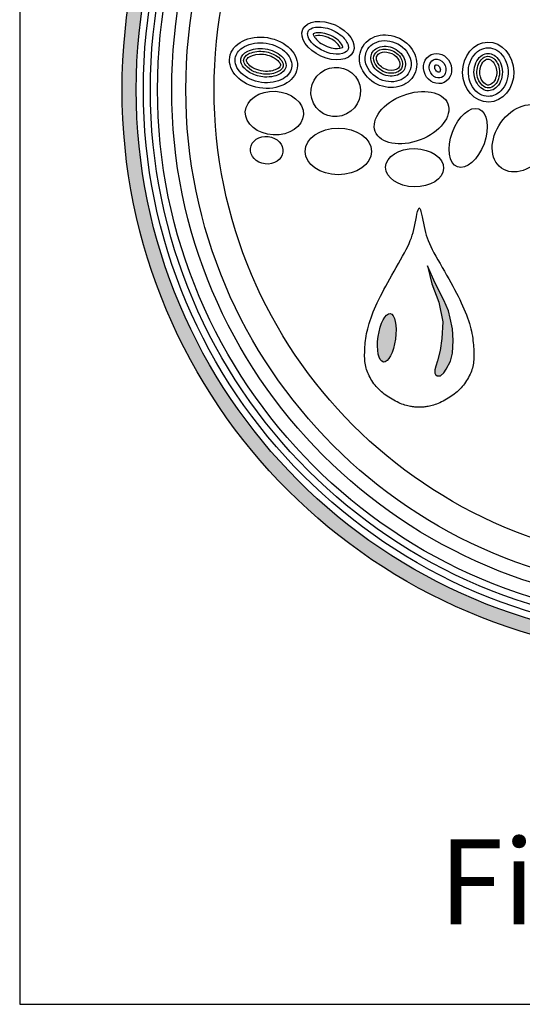
# Model space of a CAD drawing. Units: inches. Extents: x -1647 to 54, y -1702 to 2.
# Drawn here: x -1248 to -1229, y -1702 to -1666 of the extents above; entities that cross this region are included whole.
import ezdxf

# ---------------------------------------------------------------- set-up
doc = ezdxf.new("R2010")
doc.units = ezdxf.units.IN
doc.header["$MEASUREMENT"] = 0
for name, color, linetype in [('LOGO', 40, 'Continuous'), ('O', 87, 'Continuous'), ('TB', 255, 'Continuous')]:
    doc.layers.add(name, color=color, linetype=linetype)
doc.styles.get("Standard").update_dxf_attribs({"font": 'romans.shx'})

# ---------------------------------------------------------------- blocks, each defined once
blk = doc.blocks.new('OC_MR-01')
at = {"layer": 'LOGO'}
h = blk.add_hatch(color=256, dxfattribs=at)
h.dxf.hatch_style = 1
h.paths.add_polyline_path([(-5, 7.6195, 1), (5, 7.6195, 1)])
h.paths.add_polyline_path([(4.875, 7.6195, -1), (-4.875, 7.6195, -1)], flags=16)
h.paths.add_polyline_path([(4.8125, 7.6195, -1), (-4.8125, 7.6195, -1)], flags=0)
h.paths.add_polyline_path([(4.6875, 7.6195, -1), (-4.6875, 7.6195, -1)], flags=0)
h = blk.add_hatch(color=256, dxfattribs=at)
h.dxf.hatch_style = 1
h.paths.add_polyline_path([(-2.1053, 5.6041), (-2.1213, 5.6691), (-2.1598, 5.7632), (-2.2365, 5.9139), (-2.3042, 6.0662), (-2.2657, 5.9062), (-2.206, 5.7458), (-2.1714, 5.5723), (-2.178, 5.4243), (-2.1942, 5.3186), (-2.2158, 5.2279), (-2.2309, 5.1794), (-2.2412, 5.1493), (-2.2412, 5.1188), (-2.2336, 5.1073), (-2.2209, 5.095), (-2.2082, 5.095), (-2.1912, 5.095), (-2.1603, 5.1225), (-2.1393, 5.1533), (-2.103, 5.2243), (-2.0852, 5.2944), (-2.0791, 5.4082), (-2.0852, 5.5097)])
h = blk.add_hatch(color=256, dxfattribs=at)
h.dxf.hatch_style = 1
edge = h.paths.add_edge_path()
edge.add_ellipse((-2.6644, 5.4307), major_axis=(0.0301, 0.2136), ratio=0.356017, start_angle=0, end_angle=360)
for points in [[(-2.4462, 4.8235), (-2.4567, 4.8253), (-2.4679, 4.8276), (-2.4796, 4.8304), (-2.4918, 4.8336), (-2.5045, 4.8374), (-2.5176, 4.8417), (-2.5312, 4.8467), (-2.5451, 4.8522), (-2.5594, 4.8584), (-2.5739, 4.8652), (-2.5885, 4.8725), (-2.6032, 4.8803), (-2.6178, 4.8885), (-2.6323, 4.8971), (-2.6466, 4.906), (-2.6605, 4.9152), (-2.6741, 4.9247), (-2.6872, 4.9344), (-2.6998, 4.9444), (-2.7121, 4.9547), (-2.724, 4.9654), (-2.7355, 4.9765), (-2.7466, 4.9881), (-2.7573, 5.0002), (-2.7676, 5.0128), (-2.7774, 5.0258), (-2.7869, 5.0392), (-2.7958, 5.0529), (-2.8042, 5.0668), (-2.8121, 5.0809), (-2.8193, 5.0949), (-2.826, 5.1089), (-2.832, 5.1228), (-2.8374, 5.1366), (-2.8421, 5.1504), (-2.8462, 5.1642), (-2.8498, 5.1781), (-2.8528, 5.1921), (-2.8552, 5.2064), (-2.8571, 5.2209), (-2.8585, 5.2357), (-2.8594, 5.2508), (-2.8598, 5.2663), (-2.8599, 5.2822), (-2.8596, 5.2985), (-2.8589, 5.3152), (-2.8581, 5.3324), (-2.8569, 5.35), (-2.8556, 5.3682), (-2.8539, 5.3869), (-2.8519, 5.4061), (-2.8494, 5.4259), (-2.8464, 5.4462), (-2.8427, 5.4672), (-2.8383, 5.4889), (-2.8331, 5.5112), (-2.827, 5.5341), (-2.82, 5.5578), (-2.8122, 5.5821), (-2.8035, 5.6069), (-2.794, 5.6324), (-2.7837, 5.6584), (-2.7726, 5.685), (-2.7608, 5.7121), (-2.7482, 5.7397), (-2.7349, 5.7678), (-2.7208, 5.7965), (-2.7059, 5.8258), (-2.6903, 5.8558), (-2.6739, 5.8866), (-2.6566, 5.9181), (-2.6385, 5.9504), (-2.6197, 5.9836), (-2.6003, 6.0172), (-2.5808, 6.051), (-2.5615, 6.0846), (-2.5427, 6.1177), (-2.5247, 6.1498), (-2.5079, 6.1807), (-2.4927, 6.2099), (-2.4792, 6.2373), (-2.4674, 6.2632), (-2.457, 6.288), (-2.4479, 6.3122), (-2.4399, 6.3363), (-2.4327, 6.3607), (-2.4261, 6.3859), (-2.4201, 6.4124), (-2.4142, 6.4403), (-2.4087, 6.4687), (-2.4033, 6.4962), (-2.398, 6.5216), (-2.3929, 6.5436), (-2.3878, 6.5608), (-2.3829, 6.5722), (-2.3779, 6.5762), (-2.373, 6.5722), (-2.368, 6.5608), (-2.363, 6.5436), (-2.3579, 6.5216), (-2.3526, 6.4962), (-2.3472, 6.4687), (-2.3416, 6.4403), (-2.3358, 6.4124), (-2.3298, 6.3859), (-2.3232, 6.3607), (-2.316, 6.3363), (-2.308, 6.3122), (-2.2989, 6.288), (-2.2885, 6.2632), (-2.2767, 6.2373), (-2.2632, 6.2099), (-2.248, 6.1807), (-2.2312, 6.1498), (-2.2132, 6.1177), (-2.1944, 6.0846), (-2.1751, 6.051), (-2.1555, 6.0172), (-2.1362, 5.9836), (-2.1173, 5.9504), (-2.0993, 5.9181), (-2.082, 5.8866), (-2.0656, 5.8558), (-2.05, 5.8258), (-2.0351, 5.7965), (-2.021, 5.7678), (-2.0077, 5.7397), (-1.9951, 5.7121), (-1.9833, 5.685), (-1.9722, 5.6584), (-1.9619, 5.6324), (-1.9524, 5.6069), (-1.9437, 5.5821), (-1.9359, 5.5578), (-1.9289, 5.5341), (-1.9228, 5.5112), (-1.9176, 5.4889), (-1.9132, 5.4672), (-1.9095, 5.4462), (-1.9065, 5.4259), (-1.904, 5.4061), (-1.902, 5.3869), (-1.9003, 5.3682), (-1.899, 5.35), (-1.8978, 5.3324), (-1.8969, 5.3152), (-1.8963, 5.2985), (-1.896, 5.2822), (-1.8961, 5.2663), (-1.8965, 5.2508), (-1.8974, 5.2357), (-1.8988, 5.2209), (-1.9007, 5.2064), (-1.9031, 5.1921), (-1.9061, 5.1781), (-1.9096, 5.1642), (-1.9138, 5.1504), (-1.9185, 5.1366), (-1.9239, 5.1228), (-1.9299, 5.1089), (-1.9365, 5.0949), (-1.9438, 5.0809), (-1.9517, 5.0668), (-1.9601, 5.0529), (-1.969, 5.0392), (-1.9785, 5.0258), (-1.9883, 5.0128), (-1.9986, 5.0002), (-2.0093, 4.9881), (-2.0204, 4.9765), (-2.0319, 4.9654), (-2.0438, 4.9547), (-2.056, 4.9444), (-2.0687, 4.9344), (-2.0818, 4.9247), (-2.0954, 4.9152), (-2.1093, 4.906), (-2.1236, 4.8971), (-2.1381, 4.8885), (-2.1527, 4.8803), (-2.1674, 4.8725), (-2.182, 4.8652), (-2.1965, 4.8584), (-2.2108, 4.8522), (-2.2247, 4.8467), (-2.2382, 4.8417), (-2.2514, 4.8374), (-2.2641, 4.8336), (-2.2763, 4.8304), (-2.288, 4.8276), (-2.2991, 4.8253), (-2.3097, 4.8235), (-2.3196, 4.8221), (-2.329, 4.821), (-2.3379, 4.8202), (-2.3464, 4.8197), (-2.3545, 4.8194), (-2.3625, 4.8192), (-2.3702, 4.8192), (-2.3779, 4.8192), (-2.3856, 4.8192), (-2.3934, 4.8192), (-2.4014, 4.8194), (-2.4095, 4.8197), (-2.418, 4.8202), (-2.4269, 4.821), (-2.4363, 4.8221)], [(-2.0852, 5.5097), (-2.1053, 5.6041), (-2.1213, 5.6691), (-2.1598, 5.7632), (-2.2365, 5.9139), (-2.3042, 6.0662), (-2.2657, 5.9062), (-2.206, 5.7458), (-2.1714, 5.5723), (-2.178, 5.4243), (-2.1942, 5.3186), (-2.2158, 5.2279), (-2.2309, 5.1794), (-2.2412, 5.1493), (-2.2412, 5.1188), (-2.2336, 5.1073), (-2.2209, 5.095), (-2.2082, 5.095), (-2.1912, 5.095), (-2.1603, 5.1225), (-2.1393, 5.1533), (-2.103, 5.2243), (-2.0852, 5.2944), (-2.0791, 5.4082)]]:
    blk.add_lwpolyline(points, close=True, dxfattribs=at)
for radius in [5, 4.875]:
    blk.add_circle((0, 7.6195), radius, dxfattribs=at)
at = {"layer": 'LOGO', "color": 195}
for radius in [4.8125, 4.6875, 4.4375, 4.1875]:
    blk.add_circle((0, 7.6195), radius, dxfattribs=at)
at = {"layer": 'LOGO', "color": 30}
for radius in [4.75, 4.5625]:
    blk.add_circle((0, 7.6195), radius, dxfattribs=at)
for centre, major_axis, ratio in [((-3.1153, 7.599), (-0.1736, -0.136), 0.979777), ((-3.6565, 7.4125), (-0.2562, 0.0123), 0.750595), ((-2.4461, 7.3724), (-0.32, -0.1217), 0.614562), ((-1.9461, 7.1934), (-0.0944, -0.2554), 0.546459), ((-1.4652, 7.1909), (-0.1876, -0.263), 0.733423), ((-3.7241, 7.0848), (-0.1435, 0.0164), 0.83866), ((-3.0923, 7.075), (-0.2923, 0), 0.704887), ((-2.4194, 6.9304), (-0.2555, 0.005), 0.659752)]:
    blk.add_ellipse(centre, major_axis=major_axis, ratio=ratio, dxfattribs=at)
at = {"layer": 'LOGO'}
blk.add_ellipse((-2.6644, 5.4307), major_axis=(0.0301, 0.2136), ratio=0.356017, start_param=-1.570796, end_param=4.712389, dxfattribs=at)
at = {"layer": 'O'}
for centre, major_axis, ratio in [((-3.1832, 8.052), (-0.2217, 0.0997), 0.621506), ((-3.7526, 7.8566), (-0.2978, 0.0485), 0.743563), ((-2.6526, 7.8702), (-0.2325, 0.1141), 0.869804), ((-1.7695, 7.7741), (0.0042, -0.2646), 0.853041), ((-2.2163, 7.8058), (-0.0572, 0.1228), 0.900069)]:
    blk.add_ellipse(centre, major_axis=major_axis, ratio=ratio, dxfattribs=at)
for points, knots in [([(-3.3593, 8.1311), (-3.3644, 8.1198), (-3.3656, 8.105), (-3.3514, 8.0642), (-3.3353, 8.0395), (-3.2613, 7.9697), (-3.1775, 7.9344), (-3.0694, 7.9306), (-3.0367, 7.9418), (-3.0047, 7.9687), (-2.9997, 7.9821), (-3.0088, 8.0301), (-3.0283, 8.0637), (-3.0956, 8.1231), (-3.1422, 8.1482), (-3.2392, 8.1754), (-3.2886, 8.1743), (-3.3421, 8.1551), (-3.3538, 8.1434), (-3.3593, 8.1311)], [0, 0, 0, 0, 0.530704, 0.530704, 1.061408, 1.061408, 2.150932, 2.150932, 2.850716, 2.850716, 3.550501, 3.550501, 4.250285, 4.250285, 4.950069, 4.950069, 5.711513, 5.711513, 6.283185, 6.283185, 6.283185, 6.283185]), ([(-3.053, 7.9935), (-3.0531, 7.9964), (-3.0549, 8.0065), (-3.0728, 8.0345), (-3.0884, 8.0517), (-3.1467, 8.0957), (-3.2012, 8.117), (-3.277, 8.1243), (-3.3015, 8.1176), (-3.3116, 8.1119), (-3.3127, 8.1111), (-3.3134, 8.1105)], [3.436399, 3.436399, 3.436399, 3.436399, 3.898707, 3.898707, 4.361016, 4.361016, 5.210723, 5.210723, 5.853605, 5.853605, 5.988379, 5.988379, 5.988379, 5.988379]), ([(-3.3134, 8.1105), (-3.3133, 8.1076), (-3.3114, 8.0975), (-3.2936, 8.0694), (-3.278, 8.0522), (-3.2196, 8.0082), (-3.1651, 7.987), (-3.0893, 7.9797), (-3.0648, 7.9864), (-3.0547, 7.9921), (-3.0536, 7.9929), (-3.053, 7.9935)], [0.294806, 0.294806, 0.294806, 0.294806, 0.757115, 0.757115, 1.219423, 1.219423, 2.069131, 2.069131, 2.712012, 2.712012, 2.846786, 2.846786, 2.846786, 2.846786]), ([(-3.0779, 7.9918), (-3.0782, 7.9931), (-3.08, 8.0001), (-3.1012, 8.0308), (-3.1387, 8.0618), (-3.2161, 8.0932), (-3.2517, 8.0985), (-3.2872, 8.095), (-3.2973, 8.0913), (-3.2976, 8.0911)], [3.542781, 3.542781, 3.542781, 3.542781, 3.938161, 3.938161, 4.770212, 4.770212, 5.44675, 5.44675, 5.83863, 5.83863, 5.83863, 5.83863]), ([(-4.0011, 7.8971), (-4.0078, 7.8555), (-3.9917, 7.8078), (-3.9081, 7.7246), (-3.8411, 7.6925), (-3.7006, 7.6736), (-3.6289, 7.6871), (-3.5309, 7.7448), (-3.5054, 7.7856), (-3.5002, 7.8701), (-3.5214, 7.9185), (-3.6136, 7.9983), (-3.6836, 8.0268), (-3.8244, 8.0377), (-3.8935, 8.0201), (-3.9749, 7.9634), (-3.9955, 7.9309), (-4.0011, 7.8971)], [0, 0, 0, 0, 0.804112, 0.804112, 1.608224, 1.608224, 2.412336, 2.412336, 3.216449, 3.216449, 4.020561, 4.020561, 4.824673, 4.824673, 5.628785, 5.628785, 6.283185, 6.283185, 6.283185, 6.283185]), ([(-2.8402, 7.9623), (-2.8569, 7.9283), (-2.8602, 7.8874), (-2.8313, 7.7905), (-2.783, 7.7365), (-2.6604, 7.6817), (-2.589, 7.6822), (-2.4859, 7.7325), (-2.4539, 7.7796), (-2.4463, 7.8884), (-2.4736, 7.951), (-2.5756, 8.0377), (-2.6483, 8.0591), (-2.77, 8.042), (-2.8178, 8.0079), (-2.8402, 7.9623)], [0, 0, 0, 0, 0.677668, 0.677668, 1.612425, 1.612425, 2.547182, 2.547182, 3.481938, 3.481938, 4.428518, 4.428518, 5.375097, 5.375097, 6.283185, 6.283185, 6.283185, 6.283185]), ([(-2.7953, 7.9403), (-2.8099, 7.9106), (-2.8097, 7.8711), (-2.7657, 7.7924), (-2.7205, 7.7572), (-2.6224, 7.7313), (-2.5732, 7.7407), (-2.5127, 7.7832), (-2.4979, 7.8138), (-2.502, 7.8879), (-2.5251, 7.9326), (-2.6061, 7.9938), (-2.6617, 8.0075), (-2.75, 7.9935), (-2.7809, 7.9697), (-2.7953, 7.9403)], [0, 0, 0, 0, 0.898816, 0.898816, 1.797632, 1.797632, 2.696449, 2.696449, 3.595265, 3.595265, 4.494081, 4.494081, 5.392897, 5.392897, 6.283185, 6.283185, 6.283185, 6.283185]), ([(-1.766, 7.5595), (-1.7274, 7.5601), (-1.6885, 7.5768), (-1.6157, 7.6502), (-1.5903, 7.7193), (-1.5981, 7.8559), (-1.6311, 7.9201), (-1.722, 7.9903), (-1.7774, 7.9978), (-1.8767, 7.9565), (-1.9206, 7.9043), (-1.954, 7.7728), (-1.942, 7.6966), (-1.8731, 7.589), (-1.8194, 7.5591), (-1.7669, 7.5595), (-1.7665, 7.5595), (-1.766, 7.5595)], [0, 0, 0, 0, 0.694348, 0.694348, 1.619134, 1.619134, 2.54392, 2.54392, 3.468706, 3.468706, 4.404262, 4.404262, 5.339818, 5.339818, 6.275373, 6.275373, 6.283185, 6.283185, 6.283185, 6.283185]), ([(-3.9517, 7.889), (-3.9544, 7.8723), (-3.9515, 7.8532), (-3.924, 7.8079), (-3.8984, 7.7832), (-3.829, 7.7457), (-3.7857, 7.7333), (-3.6862, 7.7269), (-3.6318, 7.7414), (-3.5658, 7.7847), (-3.554, 7.8082), (-3.5514, 7.8542), (-3.562, 7.885), (-3.6274, 7.9462), (-3.6815, 7.9721), (-3.7954, 7.9884), (-3.8534, 7.9785), (-3.9299, 7.9389), (-3.9468, 7.9137), (-3.9514, 7.8906), (-3.9516, 7.8898), (-3.9517, 7.889)], [0, 0, 0, 0, 0.567111, 0.567111, 1.134222, 1.134222, 1.701333, 1.701333, 2.46058, 2.46058, 3.219826, 3.219826, 3.979073, 3.979073, 4.738319, 4.738319, 5.497566, 5.497566, 6.256812, 6.256812, 6.283185, 6.283185, 6.283185, 6.283185]), ([(-3.927, 7.885), (-3.9288, 7.8743), (-3.9278, 7.8629), (-3.9069, 7.8273), (-3.8862, 7.8062), (-3.8276, 7.7724), (-3.7893, 7.7601), (-3.7015, 7.7512), (-3.6522, 7.7622), (-3.5965, 7.792), (-3.585, 7.807), (-3.576, 7.8309), (-3.5755, 7.8423), (-3.5917, 7.8779), (-3.6108, 7.901), (-3.6743, 7.9395), (-3.7165, 7.954), (-3.8066, 7.9611), (-3.8542, 7.9508), (-3.9131, 7.9184), (-3.9234, 7.9011), (-3.9267, 7.8869), (-3.9269, 7.886), (-3.927, 7.885)], [0, 0, 0, 0, 0.551275, 0.551275, 1.102551, 1.102551, 1.653826, 1.653826, 2.379198, 2.379198, 2.988769, 2.988769, 3.59834, 3.59834, 4.207911, 4.207911, 4.817482, 4.817482, 5.525069, 5.525069, 6.232655, 6.232655, 6.283185, 6.283185, 6.283185, 6.283185]), ([(-3.9024, 7.881), (-3.9032, 7.8759), (-3.9035, 7.874), (-3.8961, 7.8572), (-3.8874, 7.844), (-3.8433, 7.8052), (-3.7873, 7.782), (-3.6913, 7.7786), (-3.65, 7.7905), (-3.6065, 7.8167), (-3.6037, 7.8264), (-3.6017, 7.8367), (-3.6018, 7.8424), (-3.6163, 7.8673), (-3.6317, 7.8848), (-3.6921, 7.9205), (-3.7421, 7.9346), (-3.8324, 7.9313), (-3.8711, 7.9155), (-3.8997, 7.8923), (-3.9016, 7.8854), (-3.9024, 7.881)], [0, 0, 0, 0, 0.435986, 0.435986, 0.871973, 0.871973, 1.731511, 1.731511, 2.434521, 2.434521, 3.13753, 3.13753, 3.678548, 3.678548, 4.219565, 4.219565, 4.96459, 4.96459, 5.709615, 5.709615, 6.283185, 6.283185, 6.283185, 6.283185]), ([(-2.7729, 7.9293), (-2.7819, 7.911), (-2.7838, 7.8865), (-2.7602, 7.8262), (-2.7238, 7.79), (-2.6388, 7.7572), (-2.5923, 7.7626), (-2.5377, 7.7928), (-2.5252, 7.8138), (-2.5243, 7.8719), (-2.5413, 7.911), (-2.6098, 7.9674), (-2.6618, 7.9813), (-2.737, 7.9711), (-2.7621, 7.9513), (-2.7729, 7.9293)], [0, 0, 0, 0, 0.75867, 0.75867, 1.681401, 1.681401, 2.604132, 2.604132, 3.526864, 3.526864, 4.449595, 4.449595, 5.372326, 5.372326, 6.283185, 6.283185, 6.283185, 6.283185]), ([(-2.7504, 7.9183), (-2.7562, 7.9066), (-2.7583, 7.89), (-2.7401, 7.8435), (-2.7107, 7.8135), (-2.6433, 7.7843), (-2.6044, 7.7874), (-2.5645, 7.8047), (-2.5561, 7.8144), (-2.5483, 7.839), (-2.5485, 7.8579), (-2.5702, 7.9017), (-2.5909, 7.9239), (-2.6478, 7.9506), (-2.6807, 7.9549), (-2.7259, 7.9455), (-2.7403, 7.9343), (-2.7487, 7.9215), (-2.7497, 7.9199), (-2.7504, 7.9183)], [0, 0, 0, 0, 0.757712, 0.757712, 1.640291, 1.640291, 2.522871, 2.522871, 3.253465, 3.253465, 3.98406, 3.98406, 4.714655, 4.714655, 5.44525, 5.44525, 6.175845, 6.175845, 6.283185, 6.283185, 6.283185, 6.283185]), ([(-1.7668, 7.6095), (-1.732, 7.6101), (-1.6938, 7.6314), (-1.6432, 7.7201), (-1.6367, 7.7857), (-1.6719, 7.8904), (-1.7097, 7.9252), (-1.78, 7.945), (-1.8166, 7.9357), (-1.8796, 7.8695), (-1.9001, 7.8099), (-1.8878, 7.6958), (-1.8561, 7.6467), (-1.8033, 7.6141), (-1.7849, 7.6092), (-1.7668, 7.6095)], [0, 0, 0, 0, 0.963956, 0.963956, 1.927913, 1.927913, 2.891869, 2.891869, 3.855826, 3.855826, 4.819782, 4.819782, 5.783738, 5.783738, 6.283185, 6.283185, 6.283185, 6.283185]), ([(-1.7672, 7.6345), (-1.7485, 7.6348), (-1.727, 7.6434), (-1.6844, 7.689), (-1.6672, 7.7369), (-1.6721, 7.832), (-1.6949, 7.873), (-1.7469, 7.9154), (-1.7711, 7.9185), (-1.8194, 7.9004), (-1.8473, 7.8728), (-1.875, 7.7867), (-1.8708, 7.7342), (-1.8354, 7.6658), (-1.8128, 7.6463), (-1.7841, 7.6357), (-1.7757, 7.6344), (-1.7672, 7.6345)], [0, 0, 0, 0, 0.721298, 0.721298, 1.624423, 1.624423, 2.527548, 2.527548, 3.430673, 3.430673, 4.333798, 4.333798, 5.236923, 5.236923, 5.966414, 5.966414, 6.283185, 6.283185, 6.283185, 6.283185]), ([(-2.2523, 7.8832), (-2.2715, 7.8743), (-2.2865, 7.8542), (-2.2933, 7.8016), (-2.2834, 7.7705), (-2.2452, 7.7294), (-2.2189, 7.7203), (-2.1758, 7.7264), (-2.1574, 7.7403), (-2.1371, 7.7894), (-2.142, 7.8279), (-2.1822, 7.8809), (-2.214, 7.8926), (-2.2434, 7.8868), (-2.248, 7.8853), (-2.2523, 7.8832)], [0, 0, 0, 0, 0.95771, 0.95771, 1.91542, 1.91542, 2.87313, 2.87313, 3.830841, 3.830841, 4.949194, 4.949194, 6.067547, 6.067547, 6.283185, 6.283185, 6.283185, 6.283185]), ([(-2.2312, 7.8379), (-2.2337, 7.8367), (-2.2368, 7.8344), (-2.2414, 7.8201), (-2.2412, 7.8082), (-2.2318, 7.7868), (-2.2229, 7.7784), (-2.2086, 7.7717), (-2.2043, 7.7725), (-2.1991, 7.7746), (-2.1963, 7.7765), (-2.1914, 7.7898), (-2.1909, 7.8014), (-2.1995, 7.8232), (-2.2082, 7.8322), (-2.2229, 7.8398), (-2.2276, 7.8392), (-2.2306, 7.8382), (-2.2309, 7.8381), (-2.2312, 7.8379)], [0, 0, 0, 0, 0.774358, 0.774358, 1.548717, 1.548717, 2.323075, 2.323075, 3.097434, 3.097434, 3.871792, 3.871792, 4.646151, 4.646151, 5.420509, 5.420509, 6.194868, 6.194868, 6.283185, 6.283185, 6.283185, 6.283185]), ([(-1.7676, 7.6595), (-1.7569, 7.6597), (-1.7428, 7.6643), (-1.7102, 7.6967), (-1.6939, 7.7367), (-1.6949, 7.8179), (-1.714, 7.8543), (-1.7492, 7.8864), (-1.7623, 7.8903), (-1.7865, 7.8877), (-1.8013, 7.881), (-1.831, 7.8439), (-1.8432, 7.8133), (-1.8451, 7.748), (-1.8355, 7.7154), (-1.8057, 7.6723), (-1.7891, 7.6627), (-1.7737, 7.6597), (-1.7707, 7.6594), (-1.7676, 7.6595)], [0, 0, 0, 0, 0.6834, 0.6834, 1.580652, 1.580652, 2.477903, 2.477903, 3.203457, 3.203457, 3.929011, 3.929011, 4.654565, 4.654565, 5.380119, 5.380119, 6.105672, 6.105672, 6.283185, 6.283185, 6.283185, 6.283185])]:
    blk.add_open_spline(points, degree=3, knots=knots, dxfattribs=at)
at = {"layer": 'LOGO', "insert": (0, 2.2583), "char_height": 0.75, "width": 7.182898, "attachment_point": 2}
blk.add_mtext('\\pt7.5;{\\fArial|b0|i0|c0|p34;Media\\PFiltration}', dxfattribs=at)

msp = doc.modelspace()

# ---------------------------------------------------------------- linework, layer by layer
at = {"layer": 'TB'}
msp.add_lwpolyline([(-860.347, -1702.454), (-860.347, -1189.955), (-1247.846, -1189.955), (-1247.846, -1702.454)], close=True, dxfattribs=at)

# ---------------------------------------------------------------- block references
at = {"layer": 'O', "xscale": 4.24242424242424, "yscale": 4.24242424242424, "zscale": 4.24242424242424}
msp.add_blockref('OC_MR-01', (-1222.801, -1700.553), dxfattribs=at)

doc.saveas('drawing.dxf')
